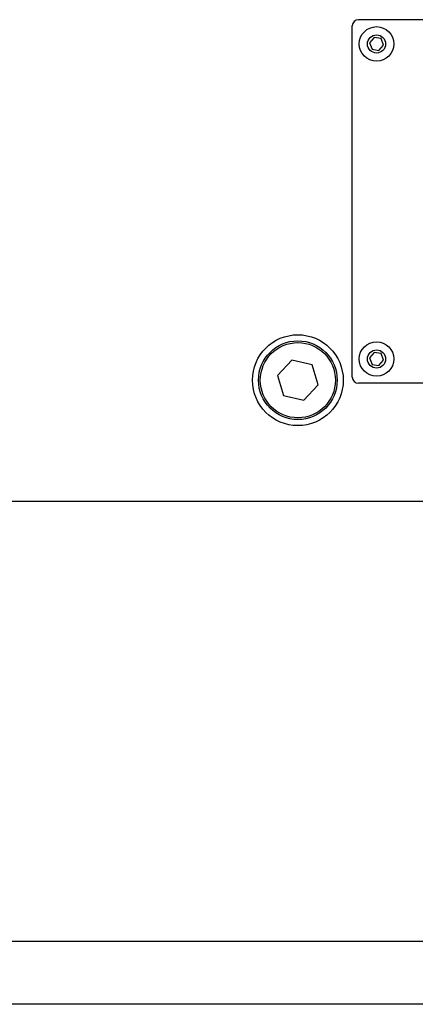
# Model space of a CAD drawing. Units: millimetres. Extents: x 20 to 410, y 10 to 287.
# Drawn here: x 248 to 251, y 250 to 256 of the extents above; entities that cross this region are included whole.
import ezdxf

# ---------------------------------------------------------------- set-up
doc = ezdxf.new("R2010")
doc.units = ezdxf.units.MM

msp = doc.modelspace()

# ---------------------------------------------------------------- linework, layer by layer
at = {"color": 7, "linetype": 'Continuous', "lineweight": 25}
for p, q in [((257.749845, 256.130363), (250.549845, 256.130363)), ((250.509845, 253.770363), (250.509845, 256.090363)), ((250.653757, 256.013658), (250.624306, 255.978078)), ((250.624306, 255.978078), (250.640394, 255.934782)), ((250.699296, 256.005943), (250.653757, 256.013658)), ((250.715384, 255.962648), (250.699296, 256.005943)), ((250.640394, 255.934782), (250.685933, 255.927067)), ((250.685933, 255.927067), (250.715384, 255.962648)), ((250.653757, 253.933658), (250.624306, 253.898078)), ((250.624306, 253.898078), (250.640394, 253.854782)), ((250.699296, 253.925943), (250.653757, 253.933658)), ((250.715384, 253.882648), (250.699296, 253.925943)), ((250.109265, 253.882852), (250.014817, 253.781464)), ((250.244294, 253.851751), (250.109265, 253.882852)), ((250.284874, 253.719262), (250.244294, 253.851751)), ((250.640394, 253.854782), (250.685933, 253.847067)), ((250.685933, 253.847067), (250.715384, 253.882648)), ((250.014817, 253.781464), (250.055397, 253.648975)), ((250.190425, 253.617874), (250.284874, 253.719262)), ((257.749845, 253.730363), (250.549845, 253.730363)), ((250.055397, 253.648975), (250.190425, 253.617874)), ((251.829845, 252.950363), (246.149845, 252.950363)), ((216.461674, 250.047814), (260.04786, 250.047814)), ((260.04786, 249.630195), (216.461674, 249.630195))]:
    msp.add_line(p, q, dxfattribs=at)
for centre, radius in [((250.669845, 255.970363), 0.114), ((250.669845, 255.970363), 0.06), ((250.149845, 253.750363), 0.3), ((250.149845, 253.750363), 0.26), ((250.149845, 253.750363), 0.248), ((250.669845, 253.890363), 0.114), ((250.669845, 253.890363), 0.06)]:
    msp.add_circle(centre, radius, dxfattribs=at)
for centre, start, end in [((250.549845, 256.090363), 90, 180), ((250.549845, 253.770363), 180, 270)]:
    msp.add_arc(centre, 0.04, start, end, dxfattribs=at)

doc.saveas('drawing.dxf')
